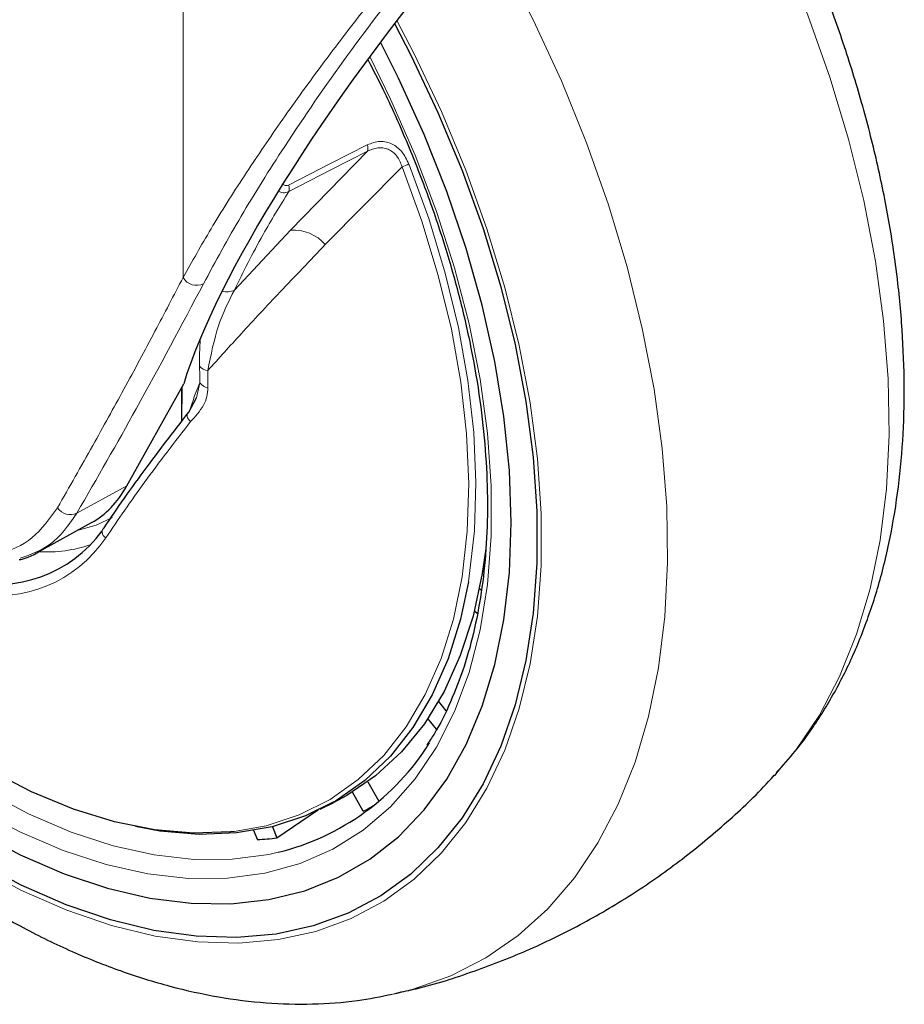
# Model space of a CAD drawing. Units: millimetres. Extents: x 0 to 210, y 0 to 297.
# Drawn here: x 60 to 63, y 107 to 111 of the extents above; entities that cross this region are included whole.
import ezdxf

# ---------------------------------------------------------------- set-up
doc = ezdxf.new("R2010")
doc.units = ezdxf.units.MM
doc.linetypes.add('SLD-Durchgehend', pattern=[0])

msp = doc.modelspace()

# ---------------------------------------------------------------- linework, layer by layer
at = {"color": 8, "linetype": 'SLD-Durchgehend', "lineweight": 18}
for p, q in [((60.8849, 109.8426), (60.8849, 110.9981)), ((61.5118, 110.2725), (61.2503, 110.0034)), ((61.6302, 110.2198), (61.3688, 109.9544)), ((61.2503, 110.0034), (61.0595, 109.7997)), ((60.879, 109.3511), (60.879, 109.466)), ((60.9302, 109.4324), (60.9418, 109.4835)), ((60.9197, 109.4272), (60.9057, 109.3855)), ((60.5235, 109.04), (60.6937, 109.1336))]:
    msp.add_line(p, q, dxfattribs=at)
at = {"color": 7, "linetype": 'SLD-Durchgehend', "lineweight": 25}
for p, q in [((60.6937, 109.1336), (60.8869, 109.4802)), ((60.8811, 109.4697), (60.88, 109.3524)), ((60.9041, 109.3835), (60.9302, 109.4324)), ((60.3924, 108.9083), (60.5735, 109.0078)), ((61.8935, 108.7833), (61.8999, 108.7776)), ((61.8856, 108.6984), (61.8761, 108.7068)), ((61.7538, 108.3984), (61.7791, 108.3669)), ((61.7471, 108.3042), (61.7179, 108.3406)), ((61.513, 108.1247), (61.5509, 108.0592)), ((62.9028, 108.1536), (62.8955, 108.1457)), ((61.498, 108.0252), (61.4608, 108.0896)), ((61.3518, 108.032), (61.3978, 108.0548)), ((61.1375, 107.9284), (61.1255, 107.9592)), ((61.1892, 107.9725), (61.204, 107.9344)), ((61.6119, 107.4046), (61.6004, 107.402))]:
    msp.add_line(p, q, dxfattribs=at)
at = {"color": 8, "linetype": 'SLD-Durchgehend', "lineweight": 18, "flags": 128}
for points in [[(61.6122, 110.7175), (61.671, 110.6042), (61.7641, 110.4074), (61.8469, 110.2084), (61.9189, 110.0084), (61.9796, 109.8087), (62.0287, 109.6107), (62.0658, 109.4156), (62.0906, 109.2246), (62.1031, 109.0391), (62.1031, 108.8602), (62.0906, 108.689), (62.0658, 108.5268), (62.0287, 108.3744), (61.9796, 108.233), (61.9189, 108.1035), (61.8469, 107.9866), (61.7641, 107.8832), (61.671, 107.7939), (61.5683, 107.7193), (61.4565, 107.6599), (61.3365, 107.616), (61.209, 107.588), (61.0748, 107.576), (60.9348, 107.5801), (60.7899, 107.6003), (60.6411, 107.6364), (60.4893, 107.6883), (60.3355, 107.7555), (60.1807, 107.8377), (60.0259, 107.9342), (59.872, 108.0446), (59.7202, 108.168), (59.5714, 108.3037), (59.4265, 108.4508), (59.2865, 108.6083), (59.1524, 108.7752), (59.0248, 108.9505), (58.9048, 109.1329), (58.7931, 109.3214), (58.6903, 109.5146), (58.5973, 109.7114), (58.5144, 109.9104), (58.4424, 110.1104), (58.3817, 110.3101), (58.3326, 110.5081), (58.2956, 110.7033), (58.2707, 110.8942), (58.2582, 111.0798), (58.2582, 111.2587), (58.2707, 111.4298), (58.2956, 111.5921), (58.3326, 111.7444), (58.3817, 111.8858), (58.4424, 112.0153), (58.5144, 112.1322), (58.5973, 112.2356), (58.6903, 112.3249), (58.7931, 112.3995), (58.9048, 112.459), (59.0248, 112.5028), (59.1524, 112.5309), (59.2865, 112.5429), (59.4265, 112.5387), (59.4593, 112.5355)], [(61.5199, 110.5948), (61.5911, 110.4498), (61.6745, 110.2592), (61.7471, 110.0671), (61.8084, 109.875), (61.858, 109.6843), (61.8956, 109.4962), (61.9207, 109.3122), (61.9334, 109.1336), (61.9334, 108.9616), (61.9207, 108.7976), (61.8956, 108.6426), (61.858, 108.4979), (61.8084, 108.3644), (61.7471, 108.2431), (61.6745, 108.1349), (61.5911, 108.0406), (61.4976, 107.9608), (61.3945, 107.8962), (61.2827, 107.8471), (61.163, 107.814), (61.0362, 107.797), (60.9033, 107.7963), (60.7651, 107.812), (60.6227, 107.8438), (60.4771, 107.8916), (60.3294, 107.9551), (60.1807, 108.0337), (60.0319, 108.1268), (59.8842, 108.2339), (59.7386, 108.3542), (59.5963, 108.4867), (59.4581, 108.6306), (59.3251, 108.7848), (59.1983, 108.9481), (59.0786, 109.1195), (58.9668, 109.2976), (58.8638, 109.4813), (58.7702, 109.669), (58.6869, 109.8596), (58.6142, 110.0517), (58.5529, 110.2438), (58.5033, 110.4345), (58.4658, 110.6226), (58.4406, 110.8066), (58.428, 110.9852), (58.428, 111.1572), (58.4406, 111.3212), (58.4658, 111.4762), (58.5033, 111.6209), (58.5529, 111.7544), (58.6142, 111.8757), (58.6869, 111.9839), (58.7702, 112.0782), (58.8638, 112.158), (58.9668, 112.2227), (59.0786, 112.2717), (59.1983, 112.3049), (59.3251, 112.3218), (59.4581, 112.3225), (59.5963, 112.3068), (59.7386, 112.275), (59.8842, 112.2272), (60.0319, 112.1638), (60.0476, 112.1562)], [(62.7007, 111.4041), (62.7243, 111.361), (62.8299, 111.1554), (62.9257, 110.9466), (63.0111, 110.7359), (63.0858, 110.5244), (63.1492, 110.3134), (63.201, 110.1041), (63.2409, 109.8976), (63.2686, 109.6951), (63.2841, 109.4978), (63.2872, 109.3069), (63.2779, 109.1234), (63.2563, 108.9484), (63.2224, 108.7829), (63.1766, 108.6278), (63.1189, 108.484), (63.0498, 108.3523), (62.9697, 108.2336), (62.9028, 108.1536)], [(61.8986, 111.0547), (61.9707, 110.9259), (62.0763, 110.7203), (62.1721, 110.5116), (62.2575, 110.3008), (62.3322, 110.0894), (62.3956, 109.8784), (62.4474, 109.669), (62.4873, 109.4625), (62.515, 109.26), (62.5305, 109.0628), (62.5336, 108.8719), (62.5243, 108.6884), (62.5027, 108.5134), (62.4688, 108.3478), (62.4229, 108.1927), (62.3653, 108.0489), (62.2962, 107.9173), (62.2161, 107.7985), (62.1254, 107.6933), (62.0247, 107.6023), (61.9144, 107.526), (61.7954, 107.4649), (61.6681, 107.4192), (61.6119, 107.4046)], [(61.2435, 110.1568), (61.3868, 110.2303), (61.5111, 110.2941)], [(61.2443, 110.1351), (61.3876, 110.2087), (61.5118, 110.2725)], [(61.6302, 110.2198), (61.6974, 110.0345), (61.7533, 109.8496), (61.7976, 109.6664), (61.8297, 109.4863), (61.8496, 109.3107), (61.857, 109.1409), (61.8519, 108.9782), (61.8344, 108.8238), (61.8045, 108.6789), (61.7625, 108.5447), (61.7087, 108.4221), (61.6435, 108.312), (61.5675, 108.2154), (61.4811, 108.1328), (61.3851, 108.0651), (61.2801, 108.0126), (61.1671, 107.9757), (61.0586, 107.9562)], [(61.6532, 110.2291), (61.7208, 110.0428), (61.7771, 109.8568), (61.8215, 109.6725), (61.8539, 109.4914), (61.8739, 109.3148), (61.8813, 109.144), (61.8762, 108.9803), (61.8586, 108.8251), (61.8555, 108.8064)], [(60.9041, 109.3835), (60.9011, 109.3811), (60.8992, 109.3779), (60.8984, 109.3739), (60.8987, 109.3695), (60.9002, 109.3649), (60.9028, 109.3604), (60.9062, 109.356), (60.9105, 109.3522)], [(60.6444, 109.0252), (60.589, 108.9991), (60.5248, 108.9811)], [(60.6215, 108.9558), (60.617, 108.9595), (60.6134, 108.9639), (60.6108, 108.9687), (60.6094, 108.9737), (60.6093, 108.9787), (60.6105, 108.9832), (60.6129, 108.9871), (60.6163, 108.9902)], [(61.2088, 107.8854), (61.1762, 107.8781), (61.0519, 107.8615), (60.9216, 107.8608), (60.7862, 107.8762), (60.6467, 107.9074), (60.5041, 107.9542), (60.3593, 108.0164), (60.2136, 108.0934)]]:
    msp.add_lwpolyline(points, dxfattribs=at)
at = {"color": 7, "linetype": 'SLD-Durchgehend', "lineweight": 25, "flags": 128}
for points in [[(59.9913, 112.2599), (59.881, 112.3063), (59.7337, 112.3557), (59.5895, 112.3894), (59.4493, 112.4071), (59.3141, 112.4089), (59.1848, 112.3945), (59.0623, 112.3643), (58.9475, 112.3182), (58.8411, 112.2568), (58.7438, 112.1803), (58.6564, 112.0894), (58.5793, 111.9846), (58.5132, 111.8666), (58.4585, 111.7363), (58.4156, 111.5945), (58.3847, 111.4423), (58.3661, 111.2806), (58.3599, 111.1105), (58.3661, 110.9333), (58.3847, 110.7501), (58.4156, 110.5622), (58.4585, 110.3709), (58.5132, 110.1774), (58.5793, 109.9831), (58.6564, 109.7894), (58.7438, 109.5975), (58.8411, 109.4087), (58.9475, 109.2244), (59.0623, 109.0458), (59.1848, 108.8741), (59.3141, 108.7105), (59.4493, 108.5561), (59.5895, 108.412), (59.7337, 108.2792), (59.881, 108.1585), (60.0303, 108.0508), (60.1807, 107.9568), (60.331, 107.8772), (60.4804, 107.8125), (60.6277, 107.7631), (60.7719, 107.7294), (60.9121, 107.7117), (61.0473, 107.71), (61.1766, 107.7243), (61.299, 107.7546), (61.4139, 107.8006), (61.5203, 107.862), (61.6175, 107.9385), (61.705, 108.0294), (61.782, 108.1343), (61.8481, 108.2522), (61.9028, 108.3825), (61.9458, 108.5243), (61.9766, 108.6765), (61.9953, 108.8382), (62.0015, 109.0083), (61.9953, 109.1855), (61.9766, 109.3687), (61.9458, 109.5566), (61.9028, 109.748), (61.8481, 109.9414), (61.782, 110.1357), (61.705, 110.3295), (61.6175, 110.5214), (61.556, 110.6434)], [(61.0586, 107.9562), (61.0467, 107.9549), (60.9201, 107.9501), (60.788, 107.9615), (60.6515, 107.9889), (60.5117, 108.0322), (60.3696, 108.091), (60.2262, 108.1648), (60.0828, 108.2532), (59.9403, 108.3555), (59.7999, 108.4708), (59.6625, 108.5982), (59.5294, 108.737), (59.4014, 108.8858), (59.2795, 109.0438), (59.1647, 109.2095), (59.0579, 109.3819), (58.9597, 109.5595), (58.8711, 109.741), (58.7927, 109.9251), (58.725, 110.1103), (58.6685, 110.2953), (58.6238, 110.4786), (58.5912, 110.6589), (58.5708, 110.8347), (58.5628, 111.0048), (58.5674, 111.1678), (58.5844, 111.3225), (58.6138, 111.4678), (58.6553, 111.6025), (58.7086, 111.7256), (58.761, 111.8174)], [(61.6041, 110.707), (61.6595, 110.6), (61.7519, 110.4048), (61.8341, 110.2073), (61.9055, 110.0088), (61.9658, 109.8107), (62.0145, 109.6142), (62.0513, 109.4205), (62.0759, 109.231), (62.0883, 109.0469), (62.0883, 108.8694), (62.0759, 108.6996), (62.0513, 108.5385), (62.0145, 108.3874), (61.9658, 108.2471), (61.9055, 108.1186), (61.8341, 108.0026), (61.7519, 107.9), (61.6595, 107.8114), (61.5576, 107.7373), (61.4467, 107.6783), (61.3276, 107.6348), (61.2011, 107.607), (61.0679, 107.5951), (60.929, 107.5992), (60.7853, 107.6192), (60.6376, 107.6551), (60.4869, 107.7065), (60.3343, 107.7732), (60.1807, 107.8548)], [(61.9148, 108.9183), (61.9029, 108.8346), (61.8716, 108.6895), (61.8281, 108.5552), (61.7727, 108.4328), (61.7058, 108.3231), (61.6281, 108.227), (61.54, 108.1453), (61.4422, 108.0785), (61.3978, 108.0548)], [(61.8555, 108.8064), (61.8285, 108.6794), (61.7863, 108.5444), (61.7322, 108.421), (61.6666, 108.3103), (61.5901, 108.2131), (61.5033, 108.1301), (61.4067, 108.0619), (61.3011, 108.0091), (61.1874, 107.9721), (61.0664, 107.9511), (60.939, 107.9463), (60.8061, 107.9577), (60.7227, 107.9727)], [(61.204, 107.9344), (61.342, 108.0286), (61.3463, 108.0315)]]:
    msp.add_lwpolyline(points, dxfattribs=at)
at = {"color": 8, "linetype": 'SLD-Durchgehend', "lineweight": 18}
for centre, radius, start, end in [((61.4884, 110.2825), 0.0255, 336.8886, 27.0099), ((61.5996, 110.3277), 0.1122, 285.7812, 298.5038), ((61.2207, 110.1451), 0.0256, 336.9516, 27.1828), ((61.2611, 109.8616), 0.1422, 40.7475, 94.357), ((60.9306, 109.868), 0.0523, 209.0276, 296.9717), ((61.035, 109.8445), 0.0511, 250.3625, 298.6003), ((60.9742, 109.5683), 0.0432, 219.7001, 262.7036), ((60.9758, 109.5106), 0.0434, 218.5925, 261.8103), ((60.5013, 109.0879), 0.0528, 213.8519, 294.9059), ((60.2508, 109.2049), 0.4466, 258.7675, 326.0961), ((60.4202, 109.377), 0.4691, 266.687, 288.8376)]:
    msp.add_arc(centre, radius, start, end, dxfattribs=at)
at = {"color": 7, "linetype": 'SLD-Durchgehend', "lineweight": 25}
for centre, radius, start, end in [((60.2521, 109.2384), 0.4408, 255.3042, 324.1727), ((61.0057, 108.7077), 0.8471, 283.8773, 327.9091), ((61.1218, 108.7395), 0.8073, 297.7776, 300.7559), ((61.084, 108.9016), 0.9746, 273.1447, 277.0744)]:
    msp.add_arc(centre, radius, start, end, dxfattribs=at)
for centre, major_axis, ratio, start_param, end_param in [((62.1458, 110.6605), (1.2464, 1.5122), 0.231321, 1.543018, 2.632796), ((60.1339, 110.0356), (-0.4111, 1.0412), 0.47061, 3.201188, 3.509478)]:
    msp.add_ellipse(centre, major_axis=major_axis, ratio=ratio, start_param=start_param, end_param=end_param, dxfattribs=at)
for points, knots in [([(62.9034, 108.1566), (62.9252, 108.1805), (62.9797, 108.2399), (63.0548, 108.348), (63.13, 108.4786), (63.194, 108.6208), (63.2471, 108.7734), (63.2885, 108.9358), (63.318, 109.1072), (63.3354, 109.2864), (63.3405, 109.4724), (63.3335, 109.664), (63.3145, 109.8599), (63.2838, 110.0591), (63.2416, 110.2605), (63.1883, 110.4632), (63.1242, 110.6661), (63.0499, 110.8683), (62.9654, 111.0688), (62.8767, 111.2579), (62.812, 111.3779), (62.782, 111.4334)], [0, 0, 0, 0, 0.03399, 0.08472, 0.136151, 0.188377, 0.241406, 0.295157, 0.349491, 0.404239, 0.459238, 0.514354, 0.569471, 0.624529, 0.679501, 0.734378, 0.789163, 0.843867, 0.898503, 0.953091, 1, 1, 1, 1]), ([(61.5137, 110.5842), (61.531, 110.5507), (61.5783, 110.4593), (61.6458, 110.3067), (61.7165, 110.1283), (61.777, 109.9494), (61.8274, 109.7715), (61.8673, 109.5956), (61.8965, 109.4229), (61.9147, 109.2546), (61.922, 109.0918), (61.9183, 108.9356), (61.9037, 108.7869), (61.8783, 108.6468), (61.8425, 108.5159), (61.7959, 108.3959), (61.7529, 108.3071), (61.7222, 108.2627), (61.7138, 108.2504)], [0, 0, 0, 0, 0.038704, 0.105655, 0.172594, 0.239514, 0.306412, 0.373283, 0.440123, 0.506929, 0.573702, 0.640444, 0.707167, 0.773886, 0.840625, 0.907429, 0.974361, 1, 1, 1, 1]), ([(60.6163, 108.9902), (60.6389, 109.0236), (60.6843, 109.0907), (60.7558, 109.1894), (60.8289, 109.287), (60.8779, 109.3499), (60.9041, 109.3835)], [0, 0, 0, 0, 0.271556, 0.544865, 0.7569, 1, 1, 1, 1]), ([(60.3273, 108.8818), (60.3306, 108.8825), (60.3637, 108.8892), (60.3907, 108.9065), (60.4152, 108.922)], [0, 0, 0, 0, 0.097299, 1, 1, 1, 1]), ([(61.61, 107.4061), (61.6327, 107.4108), (61.7227, 107.4296), (61.8753, 107.4788), (62.0657, 107.553), (62.2477, 107.6425), (62.4207, 107.7451), (62.5842, 107.86), (62.7362, 107.9874), (62.8401, 108.0838), (62.8898, 108.1405), (62.8962, 108.1477)], [0, 0, 0, 0, 0.0462104, 0.1830249, 0.3185191, 0.4528286, 0.5860868, 0.718422, 0.849941, 0.9807857, 1, 1, 1, 1]), ([(60.2532, 107.6774), (60.2825, 107.6609), (60.3666, 107.6135), (60.5069, 107.5456), (60.6734, 107.4788), (60.8397, 107.4271), (61.0045, 107.3908), (61.1666, 107.3704), (61.3247, 107.3664), (61.4688, 107.376), (61.5579, 107.3944), (61.5975, 107.4025)], [0, 0, 0, 0, 0.065058, 0.187089, 0.309187, 0.430945, 0.551987, 0.671879, 0.790206, 0.906666, 1, 1, 1, 1])]:
    msp.add_open_spline(points, degree=3, knots=knots, dxfattribs=at)
at = {"color": 8, "linetype": 'SLD-Durchgehend', "lineweight": 18}
for points, knots in [([(61.6313, 110.9161), (61.5834, 110.857), (61.4855, 110.7361), (61.3471, 110.5538), (61.2143, 110.3697), (61.0898, 110.1853), (60.9784, 110.0088), (60.9156, 109.8972), (60.8849, 109.8426)], [0, 0, 0, 0, 0.150416, 0.307686, 0.481398, 0.65169, 0.829614, 1, 1, 1, 1]), ([(61.6771, 110.9061), (61.5977, 110.8031), (61.4332, 110.5898), (61.2399, 110.3066), (61.0766, 110.0467), (60.9954, 109.8971), (60.9543, 109.8214)], [0, 0, 0, 0, 0.261706, 0.542407, 0.76819, 1, 1, 1, 1]), ([(61.5111, 110.2941), (61.5256, 110.2996), (61.5468, 110.3077), (61.5764, 110.3043), (61.6023, 110.2951), (61.6321, 110.272), (61.646, 110.2438), (61.6532, 110.2291)], [0, 0, 0, 0, 0.273466, 0.399734, 0.521886, 0.751333, 1, 1, 1, 1]), ([(61.5118, 110.2725), (61.5234, 110.2775), (61.5406, 110.2849), (61.5651, 110.2844), (61.5827, 110.2797), (61.5987, 110.2701), (61.6171, 110.2518), (61.6249, 110.2326), (61.6302, 110.2198)], [0, 0, 0, 0, 0.252405, 0.377281, 0.501299, 0.624987, 0.749124, 1, 1, 1, 1]), ([(61.0595, 109.7997), (61.0899, 109.8617), (61.1425, 109.9685), (61.2142, 110.0858), (61.2443, 110.1351)], [0, 0, 0, 0, 0.5798354, 1, 1, 1, 1]), ([(61.2443, 110.1351), (61.2379, 110.1329), (61.227, 110.129), (61.2152, 110.1337), (61.2103, 110.1357)], [0, 0, 0, 0, 0.5803212, 1, 1, 1, 1]), ([(61.2435, 110.1568), (61.2403, 110.1559), (61.234, 110.1539), (61.2279, 110.1574), (61.2248, 110.1592)], [0, 0, 0, 0, 0.501221, 1, 1, 1, 1]), ([(61.3688, 109.9544), (61.317, 109.9004), (61.219, 109.7983), (61.0857, 109.6553), (61.0063, 109.5671), (60.9687, 109.5254)], [0, 0, 0, 0, 0.3723674, 0.7031185, 1, 1, 1, 1]), ([(60.8849, 109.8426), (60.8533, 109.7817), (60.7881, 109.656), (60.6853, 109.4651), (60.5751, 109.265), (60.4978, 109.1293), (60.4575, 109.0584)], [0, 0, 0, 0, 0.238539, 0.491766, 0.734491, 1, 1, 1, 1]), ([(60.9543, 109.8214), (60.8797, 109.6804), (60.7445, 109.4248), (60.5919, 109.1592), (60.5235, 109.04)], [0, 0, 0, 0, 0.551419, 1, 1, 1, 1]), ([(60.9687, 109.5254), (60.9795, 109.579), (61.0012, 109.6864), (61.04, 109.7619), (61.0595, 109.7997)], [0, 0, 0, 0, 0.499177, 1, 1, 1, 1]), ([(60.941, 109.5407), (60.9408, 109.5657), (60.9406, 109.5993), (60.9432, 109.6273), (60.9438, 109.6344)], [0, 0, 0, 0, 0.746518, 1, 1, 1, 1]), ([(60.9418, 109.4835), (60.9417, 109.494), (60.9415, 109.513), (60.9411, 109.5322), (60.941, 109.5407)], [0, 0, 0, 0, 0.554121, 1, 1, 1, 1]), ([(60.9696, 109.4676), (60.9694, 109.4783), (60.9692, 109.4974), (60.9689, 109.5168), (60.9687, 109.5254)], [0, 0, 0, 0, 0.553867, 1, 1, 1, 1]), ([(60.9696, 109.4676), (60.9688, 109.4572), (60.9674, 109.4354), (60.9493, 109.3943), (60.9264, 109.3694), (60.9105, 109.3522)], [0, 0, 0, 0, 0.220395, 0.458727, 1, 1, 1, 1]), ([(60.9418, 109.4835), (60.9373, 109.4726), (60.9295, 109.4535), (60.9226, 109.4351), (60.9197, 109.4272)], [0, 0, 0, 0, 0.573762, 1, 1, 1, 1]), ([(60.6215, 108.9558), (60.6642, 109.0184), (60.7498, 109.1437), (60.8569, 109.2826), (60.9105, 109.3522)], [0, 0, 0, 0, 0.499318, 1, 1, 1, 1]), ([(60.4575, 109.0584), (60.4308, 109.0214), (60.3776, 108.9473), (60.2676, 108.8984), (60.1494, 108.8852), (60.0663, 108.9017), (60.0248, 108.91)], [0, 0, 0, 0, 0.281722, 0.562356, 0.781635, 1, 1, 1, 1]), ([(60.5235, 109.04), (60.4959, 109.0003), (60.4453, 108.9278), (60.3663, 108.8993), (60.3305, 108.8865)], [0, 0, 0, 0, 0.546976, 1, 1, 1, 1])]:
    msp.add_open_spline(points, degree=3, knots=knots, dxfattribs=at)

doc.saveas('drawing.dxf')
